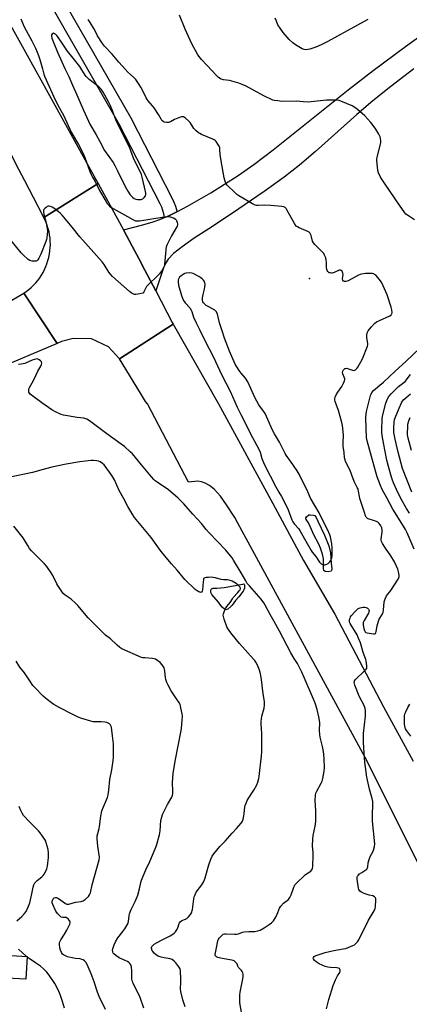
# Model space of a CAD drawing. Units: inches. Extents: x 1297764 to 1303764, y 533449 to 537449.
# Drawn here: x 1303186 to 1303411, y 534827 to 535395 of the extents above; entities that cross this region are included whole.
import ezdxf

# ---------------------------------------------------------------- set-up
doc = ezdxf.new("R2010")
doc.units = ezdxf.units.IN
doc.header["$MEASUREMENT"] = 0
for name, color, linetype in [('BLDG-Footprint', 5, 'Continuous'), ('CULTRL-Pad', 6, 'Continuous'), ('ELEV-Spot Elevation', 7, 'Continuous'), ('HYDRO-Water Body', 4, 'Continuous'), ('TRANS-Road', 130, 'Continuous'), ('TRANS-Street Sidewalk', 7, 'Continuous'), ('Undefined', 1, 'Continuous')]:
    doc.layers.add(name, color=color, linetype=linetype)

msp = doc.modelspace()

# ---------------------------------------------------------------- linework, layer by layer
at = {"layer": 'BLDG-Footprint', "elevation": 425.55}
msp.add_lwpolyline([(1303190, 534854.68), (1303189.29, 534841.44), (1303170.83, 534842.42), (1303171.53, 534855.66)], close=True, dxfattribs=at)
at = {"layer": 'CULTRL-Pad'}
for points in [[(1303365.43, 535077.07), (1303363.74, 535076.58), (1303361.97, 535076.82), (1303361.31, 535077.43), (1303361, 535078.53), (1303361.02, 535084.05), (1303360.44, 535086.87), (1303359.39, 535090.26), (1303358.32, 535092.66), (1303355.57, 535097.97), (1303353.44, 535102.8), (1303352.33, 535104.86), (1303351.11, 535106.8), (1303350.89, 535107.68), (1303351.28, 535108.35), (1303352.68, 535109.57), (1303353.43, 535109.48), (1303355.38, 535109.36), (1303356.08, 535109.14), (1303356.84, 535108.03), (1303357.71, 535105.83), (1303361.69, 535097.75), (1303364.08, 535091.7), (1303365.18, 535087.54), (1303365.41, 535081.57), (1303365.8, 535078.34), (1303365.68, 535077.45)], [(1303305.8, 535055.02), (1303304.91, 535054.64), (1303303.89, 535055.09), (1303302.54, 535056.17), (1303301.76, 535057.11), (1303300.44, 535059.17), (1303296.65, 535063.48), (1303296.02, 535064.76), (1303296.02, 535065.99), (1303296.33, 535066.74), (1303296.74, 535067.01), (1303297.39, 535067.15), (1303299.58, 535067.2), (1303303.78, 535067.65), (1303314.53, 535069.52), (1303315.15, 535069.62), (1303315.32, 535069.53), (1303315.48, 535069.01), (1303315.38, 535067.15), (1303315.15, 535066.26), (1303314.7, 535065.41), (1303312.17, 535062.25), (1303310.19, 535059.99), (1303308.26, 535057.36), (1303307.53, 535056.69)]]:
    msp.add_lwpolyline(points, close=True, dxfattribs=at)
at = {"layer": 'ELEV-Spot Elevation'}
msp.add_point((1303352.97, 535245.92, 435.29), dxfattribs=at)
at = {"layer": 'HYDRO-Water Body'}
msp.add_lwpolyline([(1303386.61, 535395.37), (1303374.69, 535388.8), (1303363.65, 535382.62), (1303359.8, 535380.68), (1303356.72, 535379.33), (1303353.25, 535378.22), (1303350.78, 535377.88), (1303349.94, 535378.05), (1303348.68, 535378.55), (1303344.99, 535380.77), (1303343.32, 535382.01), (1303341.31, 535383.83), (1303337.71, 535387.93), (1303336.02, 535390.33), (1303334.79, 535392.38), (1303333.84, 535394.35), (1303333.23, 535396.18)], dxfattribs=at)
at = {"layer": 'TRANS-Road'}
for points in [[(1303171.24, 535408.24), (1303198.83, 535358.77), (1303229.51, 535303.42), (1303230.96, 535300.74), (1303199.62, 535281.12), (1303193.61, 535292.65), (1303188.59, 535302.28), (1303183.5, 535312.06), (1303182.39, 535314.23), (1303171.72, 535335.19), (1303168.94, 535339.33), (1303166.39, 535343.61), (1303164.08, 535348.03), (1303162.02, 535352.57), (1303160.21, 535357.23), (1303149.2, 535390.03), (1303133.53, 535423.09)], [(1303413.29, 535366.96), (1303399.94, 535356.78), (1303389.54, 535348.44), (1303380.33, 535340.48), (1303356.53, 535319.18), (1303347.24, 535311.26), (1303338.32, 535304.39), (1303326.76, 535296.07), (1303312.28, 535286.11), (1303297.03, 535276.01), (1303286.44, 535269.12), (1303279.51, 535264.27), (1303274.5, 535260.26), (1303271.44, 535257.12), (1303270.1, 535254.99), (1303268.76, 535251.99), (1303264.18, 535238.75), (1303257.93, 535250.69), (1303254.42, 535257.42), (1303250.64, 535264.65), (1303245.52, 535274.04), (1303255.95, 535276.6), (1303262.24, 535278.36), (1303266.63, 535279.92), (1303269.32, 535281.08), (1303271.38, 535281.96), (1303276.44, 535284.4), (1303276.73, 535284.54), (1303282.59, 535287.62), (1303295.96, 535295.37), (1303311.72, 535305.34), (1303320.93, 535311.76), (1303332.07, 535320.2), (1303375.23, 535354.89), (1303389.74, 535365.93), (1303408.39, 535379.73), (1303428.96, 535394.63)], [(1303135.24, 535206.81), (1303187.97, 535237.44), (1303207.25, 535208.44), (1303170.71, 535193.05)], [(1303434.8, 534870.44), (1303385.05, 534969.51), (1303311.63, 535104.62), (1303309.79, 535107.95), (1303305.12, 535115.32), (1303301.58, 535120.28), (1303298.21, 535124.07), (1303295.26, 535126.42), (1303292.78, 535127.72), (1303290.59, 535128.61), (1303288.42, 535128.86), (1303283.08, 535128.45), (1303259.42, 535173.58), (1303258.23, 535174.94), (1303255.47, 535179.72), (1303243.37, 535199.5), (1303274.26, 535219.54), (1303300.38, 535173.54), (1303331.83, 535115.97), (1303349.61, 535083.21), (1303367.53, 535052.13), (1303395.75, 534998.62), (1303412.76, 534967.42)]]:
    msp.add_lwpolyline(points, dxfattribs=at)
msp.add_lwpolyline([(1303245.52, 535274.04), (1303250.64, 535264.65), (1303254.42, 535257.42), (1303257.93, 535250.69), (1303264.18, 535238.75), (1303273.7, 535220.53), (1303274.26, 535219.54), (1303243.37, 535199.5), (1303236.97, 535206.48), (1303227.11, 535211.02), (1303216.46, 535211.21), (1303209.82, 535209.56), (1303207.25, 535208.44), (1303187.97, 535237.44), (1303189.49, 535238.48), (1303190.95, 535239.6), (1303192.34, 535240.8), (1303193.67, 535242.08), (1303194.92, 535243.42), (1303196.1, 535244.84), (1303197.2, 535246.31), (1303198.22, 535247.84), (1303199.16, 535249.43), (1303200, 535251.06), (1303200.76, 535252.75), (1303201.42, 535254.46), (1303201.99, 535256.21), (1303202.46, 535257.99), (1303202.52, 535258.25), (1303202.87, 535260.06), (1303203.13, 535261.88), (1303203.3, 535263.71), (1303203.36, 535265.55), (1303203.31, 535267.39), (1303203.17, 535269.23), (1303202.93, 535271.05), (1303202.59, 535272.86), (1303202.15, 535274.65), (1303201.61, 535276.41), (1303200.98, 535278.14), (1303200.26, 535279.83), (1303199.62, 535281.12), (1303230.96, 535300.74)], close=True, dxfattribs=at)
at = {"layer": 'TRANS-Street Sidewalk'}
msp.add_lwpolyline([(1303203.49, 535419.48), (1303249.77, 535338.68), (1303273.52, 535292.4), (1303274.66, 535290.03), (1303275.59, 535287.57), (1303276.31, 535285.04), (1303276.44, 535284.4), (1303271.38, 535281.96), (1303269.32, 535281.08), (1303269.3, 535281.34), (1303268.92, 535283.28), (1303268.38, 535285.18), (1303267.67, 535287.03), (1303266.72, 535289.02), (1303243.09, 535335.05), (1303196.85, 535415.8)], dxfattribs=at)
at = {"layer": 'Undefined'}
msp.add_line((1303189.97, 534854.23, 426), (1303189.41, 534854.71, 426), dxfattribs=at)
for points, elevation in [([(1303186.38, 535395.79), (1303188.3, 535391.2), (1303189.35, 535389.08), (1303192.61, 535383.12), (1303194.7, 535378.92), (1303195.74, 535376.56), (1303196.48, 535374.69), (1303197.33, 535372.23), (1303198.9, 535366.83), (1303199.66, 535363.82), (1303200.02, 535362.75), (1303206.21, 535349), (1303208.44, 535344.56), (1303211.23, 535339.72), (1303215.37, 535330.31), (1303219.58, 535323.16), (1303222.04, 535318.48), (1303223.2, 535315.8), (1303226.17, 535307.65), (1303226.85, 535306.02), (1303227.77, 535304.34), (1303229.23, 535301.94), (1303231.83, 535296.78), (1303235.43, 535290.55), (1303236.22, 535289.29), (1303236.91, 535288.37), (1303237.48, 535287.73), (1303238.21, 535287.15), (1303251.05, 535279.91), (1303251.8, 535279.52), (1303252.55, 535279.24), (1303253.51, 535279.13), (1303254.85, 535279.25), (1303267.95, 535281.4), (1303270.77, 535281.71), (1303271.62, 535281.67), (1303272.47, 535281.49), (1303274.94, 535280.67), (1303275.62, 535280.23), (1303275.94, 535279.81), (1303276.19, 535279.32), (1303276.56, 535278.24), (1303276.74, 535277.42), (1303276.74, 535276.88), (1303276.52, 535276.1), (1303273.4, 535270.52), (1303270.78, 535265.52), (1303270.22, 535264.17), (1303269.96, 535262.42), (1303269.34, 535254.08), (1303269.18, 535253.21), (1303268.78, 535252.14), (1303267.93, 535250.63), (1303266.32, 535248.51), (1303258.9, 535241.26), (1303258.21, 535240.22), (1303257.43, 535238.12), (1303257.14, 535237.71), (1303256.71, 535237.43), (1303255.06, 535236.98), (1303252.72, 535236.65), (1303251.9, 535236.74), (1303250.68, 535237.26), (1303249.99, 535237.69), (1303249.07, 535238.43), (1303239.34, 535247.14), (1303237.97, 535248.56), (1303237.09, 535249.63), (1303234.34, 535254.06), (1303233.33, 535255.47), (1303220.38, 535269.89), (1303215.96, 535275.5), (1303210.18, 535282.45), (1303209.17, 535283.51), (1303207.8, 535284.66), (1303205.44, 535286.5), (1303204.44, 535287.07), (1303203.39, 535287.41), (1303202.59, 535287.56), (1303202.08, 535287.56), (1303201.58, 535287.43), (1303200.88, 535286.97), (1303200.24, 535286.38), (1303199.69, 535285.73), (1303199.45, 535285.25), (1303199.36, 535284.48), (1303199.54, 535283.11), (1303201.02, 535277.96), (1303201.54, 535274.86), (1303201.63, 535273.14), (1303201.31, 535269.3), (1303201.16, 535268.43), (1303200.82, 535267.31), (1303197.92, 535259.92), (1303196.78, 535257.59), (1303196.14, 535256.72), (1303195.57, 535256.19), (1303195.14, 535255.95), (1303194.61, 535255.83), (1303192.87, 535255.94), (1303191.47, 535256.32), (1303190.53, 535256.95), (1303187.74, 535259.5), (1303186.51, 535260.73), (1303178.93, 535269.92)], 436), ([(1303362.77, 534824.46), (1303364.13, 534829.76), (1303366.66, 534837.86), (1303367.17, 534839.24), (1303368.02, 534841.1), (1303369.23, 534843.45), (1303370.45, 534845.42), (1303370.77, 534846.34), (1303370.74, 534846.8), (1303370.57, 534847.25), (1303370.28, 534847.63), (1303369.82, 534847.94), (1303368.82, 534848.12), (1303365.06, 534848.19), (1303363.62, 534848.35), (1303361.98, 534848.91), (1303358.5, 534850.42), (1303356.75, 534851.47), (1303355.84, 534852.28), (1303355.27, 534853.15), (1303355.15, 534853.59), (1303355.23, 534854.01), (1303355.67, 534854.52), (1303356.85, 534855.11), (1303362.1, 534856.83), (1303366.97, 534858.01), (1303372.51, 534858.94), (1303373.94, 534859.29), (1303378.1, 534861), (1303378.9, 534861.4), (1303379.6, 534861.87), (1303380.7, 534863.04), (1303381.44, 534864.21), (1303387.02, 534875.51), (1303390.35, 534880.95), (1303390.93, 534882.31), (1303391.16, 534883.44), (1303391.38, 534887.19), (1303391.28, 534888), (1303391.07, 534888.48), (1303390.53, 534889.07), (1303389.62, 534889.66), (1303387.44, 534890.03), (1303384.64, 534890.89), (1303382.92, 534891.64), (1303382.08, 534892.3), (1303381.44, 534893.2), (1303381.19, 534893.99), (1303380.51, 534899.17), (1303380.47, 534900.01), (1303380.53, 534900.53), (1303380.72, 534901.01), (1303381.06, 534901.43), (1303381.94, 534902.21), (1303383.14, 534903.12), (1303385.6, 534904.64), (1303386, 534905), (1303386.29, 534905.43), (1303386.65, 534906.42), (1303386.85, 534908.65), (1303387.19, 534910.09), (1303388, 534912.34), (1303389.49, 534914.97), (1303389.93, 534916), (1303390.52, 534918.16), (1303390.62, 534919.57), (1303389.44, 534932.65), (1303389.34, 534936.42), (1303389.57, 534942.32), (1303389.5, 534944.04), (1303389.16, 534945.73), (1303387.71, 534951.12), (1303386.12, 534958.12), (1303385.02, 534966.83), (1303384.5, 534971.86), (1303384.21, 534978.32), (1303384.21, 534983.34), (1303385.29, 534993.34), (1303385.41, 534995.29), (1303385.37, 534996.38), (1303385.05, 534997.79), (1303384.49, 534999.44), (1303381.66, 535004.92), (1303379.21, 535011.28), (1303378.86, 535012.66), (1303378.89, 535013.17), (1303379.04, 535013.64), (1303379.64, 535014.55), (1303384.82, 535019.55), (1303385.61, 535020.4), (1303386, 535021.1), (1303386.07, 535021.55), (1303386.02, 535022.26), (1303385.66, 535025.19), (1303385.48, 535026.01), (1303384.06, 535029.98), (1303382.89, 535034.28), (1303382.42, 535035.68), (1303381.18, 535038.67), (1303380.42, 535040.26), (1303376.5, 535046.81), (1303376.16, 535047.61), (1303376.03, 535048.5), (1303376.12, 535049.04), (1303376.39, 535049.85), (1303376.75, 535050.64), (1303377.21, 535051.37), (1303379.24, 535053.54), (1303381.17, 535055.38), (1303382.15, 535055.92), (1303383.76, 535056.3), (1303384.84, 535056.3), (1303385.65, 535056.01), (1303386.39, 535055.56), (1303387.03, 535055.01), (1303387.28, 535054.63), (1303387.4, 535054.06), (1303387.32, 535053.56), (1303387, 535052.81), (1303384.48, 535048.6), (1303384.12, 535047.84), (1303383.97, 535047.32), (1303383.93, 535046.77), (1303384.01, 535045.92), (1303384.4, 535043.9), (1303384.69, 535042.79), (1303384.9, 535042.3), (1303385.17, 535041.94), (1303385.55, 535041.67), (1303386.34, 535041.39), (1303389.89, 535040.78), (1303390.64, 535040.84), (1303391, 535041.07), (1303391.23, 535041.45), (1303391.47, 535042.18), (1303392.02, 535045.44), (1303392.82, 535048.18), (1303393.3, 535049.24), (1303394.94, 535052.05), (1303395.46, 535053.38), (1303395.66, 535054.53), (1303396.17, 535059.21), (1303396.45, 535060.36), (1303396.84, 535061.47), (1303397.52, 535062.77), (1303399.87, 535065.86), (1303404.15, 535072.37), (1303404.56, 535073.14), (1303404.74, 535073.68), (1303404.77, 535074.75), (1303404.45, 535076.69), (1303404.08, 535078.07), (1303402.08, 535082.38), (1303400.04, 535085.77), (1303396.88, 535090.29), (1303395.1, 535093.05), (1303394.56, 535094.08), (1303394.36, 535094.86), (1303394.35, 535095.69), (1303394.94, 535099.45), (1303394.99, 535100.6), (1303394.68, 535101.92), (1303394.1, 535103.21), (1303393.27, 535104.41), (1303392.44, 535105.21), (1303391.69, 535105.63), (1303390.58, 535106.05), (1303386.95, 535107.12), (1303386.5, 535107.4), (1303386.12, 535107.77), (1303385.78, 535108.2), (1303385.39, 535108.9), (1303384.69, 535110.81), (1303382.06, 535118.89), (1303381.79, 535120), (1303381.3, 535123.24), (1303381.01, 535124.32), (1303380.53, 535125.37), (1303378.89, 535128.44), (1303378.15, 535130.21), (1303376.37, 535135), (1303373.76, 535140.36), (1303373.5, 535141.19), (1303373.26, 535142.35), (1303372.92, 535145.49), (1303372.4, 535149.07), (1303372.35, 535151.11), (1303372.61, 535155.45), (1303372.03, 535161.01), (1303371.64, 535162.72), (1303369.68, 535169.72), (1303367.85, 535174.85), (1303367.69, 535175.71), (1303367.66, 535176.58), (1303367.81, 535177.42), (1303368.42, 535178.75), (1303369.34, 535180.27), (1303371.66, 535183.48), (1303372.7, 535185.49), (1303373.25, 535186.78), (1303373.39, 535187.55), (1303373.34, 535188.04), (1303372.31, 535190.88), (1303372.12, 535191.7), (1303372.21, 535192.5), (1303372.57, 535193.24), (1303372.93, 535193.64), (1303373.34, 535193.89), (1303373.82, 535194.04), (1303374.52, 535194.06), (1303375.48, 535193.83), (1303377.75, 535192.95), (1303378.77, 535192.82), (1303379.22, 535192.94), (1303379.63, 535193.17), (1303380.35, 535193.87), (1303380.92, 535194.79), (1303383.5, 535199.51), (1303386.56, 535206.82), (1303386.75, 535207.65), (1303386.75, 535208.18), (1303386.15, 535211.76), (1303386.06, 535213.21), (1303386.33, 535214.53), (1303386.85, 535215.77), (1303387.55, 535216.7), (1303388.76, 535218), (1303390.6, 535219.9), (1303391.64, 535220.81), (1303393.42, 535221.76), (1303399.3, 535224.37), (1303400.2, 535224.97), (1303400.42, 535225.25), (1303400.57, 535225.61), (1303400.64, 535226.31), (1303400.49, 535227.76), (1303400.16, 535229.36), (1303397.78, 535236.42), (1303394.81, 535243.36), (1303394.03, 535244.56), (1303392.36, 535246.55), (1303391.2, 535247.81), (1303390.54, 535248.3), (1303390.05, 535248.51), (1303389.24, 535248.7), (1303387.54, 535248.88), (1303385.27, 535248.73), (1303383, 535248.38), (1303382.18, 535248.13), (1303381.37, 535247.77), (1303375.3, 535244.63), (1303373.95, 535244.16), (1303373.19, 535244.08), (1303372.59, 535244.33), (1303372.23, 535244.88), (1303372.11, 535245.65), (1303372.33, 535248.25), (1303372.27, 535249.08), (1303371.86, 535250.05), (1303371.36, 535250.59), (1303370.8, 535250.78), (1303370.1, 535250.67), (1303367.2, 535249.39), (1303366.12, 535249.05), (1303365.6, 535249.01), (1303364.83, 535249.1), (1303364.36, 535249.26), (1303363.96, 535249.54), (1303363.64, 535249.92), (1303363.26, 535250.61), (1303362.81, 535251.88), (1303362.72, 535252.73), (1303362.76, 535255.31), (1303362.69, 535256.44), (1303362.33, 535257.76), (1303361.72, 535259.31), (1303361.17, 535260.25), (1303360.47, 535261.12), (1303358.23, 535263.46), (1303356.13, 535265.47), (1303355.29, 535266.52), (1303354.79, 535267.46), (1303353.86, 535270.73), (1303353.57, 535271.53), (1303353.19, 535272.24), (1303352.83, 535272.62), (1303352.12, 535273.05), (1303346.96, 535275.11), (1303345.98, 535275.64), (1303345.35, 535276.17), (1303344.38, 535277.63), (1303339.93, 535285.63), (1303339.46, 535286.33), (1303338.89, 535286.88), (1303338.2, 535287.23), (1303337.08, 535287.47), (1303330.67, 535288.06), (1303327, 535288.27), (1303323.35, 535288.09), (1303322.47, 535288.11), (1303321.61, 535288.24), (1303320.82, 535288.55), (1303320.05, 535288.97), (1303312.25, 535293.62), (1303311.06, 535294.46), (1303309.95, 535295.45), (1303305.44, 535299.81), (1303304.88, 535300.48), (1303304.49, 535301.22), (1303303.79, 535303.96), (1303302.54, 535310.62), (1303301.48, 535317.27), (1303301.24, 535320.63), (1303301.12, 535321.44), (1303300.84, 535322.23), (1303300.13, 535323.48), (1303299.15, 535324.92), (1303298.58, 535325.54), (1303297.96, 535325.97), (1303297.24, 535326.33), (1303290.66, 535329.04), (1303289.6, 535329.55), (1303288.89, 535330.02), (1303287.39, 535331.29), (1303286.2, 535332.49), (1303285.55, 535333.44), (1303284.07, 535335.92), (1303283.36, 535336.81), (1303281.38, 535338.45), (1303280.2, 535339.12), (1303279.69, 535339.2), (1303279.16, 535339.14), (1303276.97, 535338.42), (1303275.08, 535337.64), (1303272.65, 535336.25), (1303271.59, 535335.9), (1303270.5, 535335.9), (1303269.14, 535336.19), (1303268.41, 535336.56), (1303267.8, 535337.13), (1303267.3, 535337.81), (1303265.87, 535340.51), (1303263.3, 535344.47), (1303262.38, 535345.61), (1303259.83, 535348.38), (1303259.2, 535349.23), (1303258.69, 535350.13), (1303257.39, 535353), (1303255.63, 535356.39), (1303254.72, 535357.86), (1303252.77, 535360.69), (1303251.44, 535362.16), (1303248.12, 535365.06), (1303246.49, 535366.74), (1303242.93, 535370.7), (1303239.02, 535375.47), (1303234.68, 535379.94), (1303233.45, 535381.5), (1303230.59, 535385.99), (1303229.94, 535387.22), (1303228.55, 535390.22), (1303226.44, 535393.6), (1303225.12, 535395.31)], 436), ([(1303413.52, 535279.82), (1303409.58, 535282.39), (1303408.67, 535283.12), (1303408.1, 535283.76), (1303404.9, 535288.26), (1303396.72, 535300.3), (1303394.78, 535303.31), (1303393.88, 535304.85), (1303392.91, 535306.94), (1303392.46, 535308.29), (1303392.16, 535310.27), (1303391.79, 535313.98), (1303391.83, 535314.83), (1303392.05, 535315.95), (1303394.2, 535324.19), (1303394.26, 535324.76), (1303394.22, 535325.57), (1303394.03, 535326.63), (1303393.74, 535327.67), (1303392.97, 535329.27), (1303391.34, 535332.1), (1303389.84, 535334.19), (1303388.42, 535335.99), (1303384.88, 535339.78), (1303380.62, 535343.54), (1303379.23, 535344.66), (1303377.67, 535345.49), (1303371.13, 535348.23), (1303370.02, 535348.55), (1303368.34, 535348.77), (1303365.01, 535348.92), (1303362.75, 535348.85), (1303353.99, 535347.83), (1303352.22, 535347.74), (1303349.57, 535347.84), (1303345.26, 535348.29), (1303337.06, 535348.15), (1303334.7, 535348.38), (1303332.65, 535348.67), (1303331.8, 535348.9), (1303331, 535349.23), (1303327.07, 535351.15), (1303318.2, 535356.04), (1303316.35, 535356.97), (1303314.18, 535357.92), (1303312.22, 535358.6), (1303308.23, 535359.82), (1303306.79, 535360.1), (1303303.31, 535360.61), (1303301.94, 535360.99), (1303300.51, 535361.85), (1303299.25, 535363.04), (1303293.92, 535368.88), (1303290.63, 535372.36), (1303289.12, 535374.19), (1303288.34, 535375.42), (1303285.13, 535381.3), (1303281.15, 535389.84), (1303277.91, 535397.95)], 438), ([(1303413.46, 535089.73), (1303409.43, 535099.05), (1303408.42, 535101.08), (1303407.3, 535103.04), (1303401.08, 535112.85), (1303397.73, 535119.25), (1303395, 535124.2), (1303394.02, 535126.34), (1303392.08, 535131.46), (1303391.22, 535134.16), (1303386.22, 535152.24), (1303385.98, 535154.06), (1303385.77, 535159.28), (1303385.59, 535165.74), (1303385.7, 535167.78), (1303386.05, 535169.82), (1303388.2, 535178.38), (1303388.5, 535179.16), (1303389.01, 535180.12), (1303389.93, 535181.23), (1303391.01, 535182.21), (1303393.65, 535184.29), (1303395.74, 535186.11), (1303402.23, 535192.28), (1303408.78, 535198.12), (1303416.41, 535205.59)], 438), ([(1303313.85, 534821.34), (1303312.8, 534827.81), (1303312.71, 534829.85), (1303312.78, 534832.47), (1303312.93, 534833.92), (1303314.52, 534841.79), (1303314.69, 534842.97), (1303314.61, 534844.36), (1303314.44, 534845.16), (1303314.18, 534845.92), (1303313.74, 534846.56), (1303312.58, 534847.7), (1303312.07, 534848.33), (1303311.66, 534849.03), (1303311.14, 534850.29), (1303310.7, 534850.98), (1303310.13, 534851.58), (1303309.47, 534852.08), (1303308.97, 534852.33), (1303308.13, 534852.56), (1303302.53, 534853.48), (1303300.02, 534854.08), (1303299.28, 534854.4), (1303298.91, 534854.69), (1303298.59, 534855.22), (1303298.5, 534855.67), (1303298.64, 534856.78), (1303299.37, 534859.64), (1303300.15, 534863.55), (1303300.44, 534864.5), (1303300.78, 534865.17), (1303301.51, 534866.02), (1303302.54, 534866.99), (1303303.21, 534867.45), (1303303.96, 534867.68), (1303304.79, 534867.74), (1303309.67, 534867.49), (1303310.78, 534867.52), (1303312.06, 534867.76), (1303314.23, 534868.61), (1303315.34, 534868.9), (1303317.95, 534869.08), (1303321.45, 534869.1), (1303323.12, 534869.32), (1303324.46, 534869.83), (1303326.79, 534871.08), (1303329.77, 534872.98), (1303331.13, 534873.99), (1303332.18, 534875.17), (1303333.79, 534877.63), (1303334.41, 534878.96), (1303335.73, 534882.42), (1303336.43, 534883.63), (1303337.98, 534885.4), (1303340.82, 534887.52), (1303341.67, 534888.57), (1303342.39, 534890.11), (1303343.93, 534894.64), (1303344.28, 534895.44), (1303344.59, 534895.93), (1303345.78, 534897.22), (1303349.84, 534901.11), (1303350.77, 534901.83), (1303353.66, 534903.75), (1303354.2, 534904.33), (1303354.68, 534905.22), (1303354.91, 534906.65), (1303355.11, 534912.93), (1303355.07, 534914.4), (1303354.74, 534918.43), (1303354.95, 534922.48), (1303355.15, 534924.49), (1303356.27, 534929.89), (1303356.62, 534932.47), (1303356.64, 534938.69), (1303356.34, 534944.57), (1303356.45, 534947.7), (1303356.69, 534948.79), (1303357.23, 534950.08), (1303359.77, 534954.56), (1303360.34, 534955.85), (1303360.66, 534957.26), (1303361.38, 534961.56), (1303361.57, 534963.88), (1303361.5, 534968.57), (1303361.24, 534971.36), (1303360.67, 534975.09), (1303359.23, 534981.09), (1303358.93, 534982.79), (1303358.8, 534985.02), (1303358.86, 534989.42), (1303358.77, 534990.83), (1303358.38, 534992.96), (1303357.33, 534997.21), (1303356.19, 535000.9), (1303355.33, 535003.13), (1303349.82, 535015.57), (1303348.53, 535018.74), (1303347.01, 535021.84), (1303346.05, 535023.64), (1303344.15, 535026.53), (1303342.24, 535029.83), (1303335.66, 535042.31), (1303332.55, 535048.03), (1303330.29, 535051.99), (1303327.46, 535057.44), (1303326.7, 535058.7), (1303325.1, 535060.83), (1303318.27, 535068.43), (1303317.08, 535069.91), (1303316.17, 535071.34), (1303313.56, 535076), (1303309.19, 535083.33), (1303308.3, 535084.72), (1303307.42, 535085.86), (1303304.62, 535089.16), (1303294.98, 535099.05), (1303293.31, 535101.02), (1303290.57, 535104.49), (1303285.64, 535109.9), (1303280.5, 535115.81), (1303277.12, 535119.16), (1303271.65, 535123.86), (1303265.12, 535128.34), (1303263.96, 535129.21), (1303263.19, 535129.9), (1303261.69, 535131.53), (1303255.97, 535138.27), (1303250.73, 535144.66), (1303249.49, 535145.89), (1303246.16, 535148.87), (1303244.32, 535150.38), (1303236.03, 535156.22), (1303230.6, 535160.33), (1303225.93, 535163.73), (1303224.48, 535164.66), (1303223.77, 535164.96), (1303222.78, 535165.24), (1303218.81, 535165.63), (1303210.95, 535166.98), (1303209.56, 535167.47), (1303206.3, 535168.92), (1303204.25, 535170.02), (1303198.46, 535174.06), (1303192.57, 535178.49), (1303191.68, 535179.24), (1303191.31, 535179.65), (1303190.98, 535180.33), (1303190.86, 535181.08), (1303190.89, 535181.84), (1303191.12, 535182.6), (1303193.92, 535187.33), (1303196.13, 535192.34), (1303197.86, 535195.3), (1303198.33, 535196.35), (1303198.42, 535197.09), (1303198.22, 535197.77), (1303197.73, 535198.38), (1303196.91, 535199.06), (1303196.22, 535199.39), (1303195.72, 535199.45), (1303194.13, 535199.22), (1303192.79, 535198.77), (1303188.54, 535196.87), (1303187.73, 535196.61), (1303186.6, 535196.39), (1303184.88, 535196.25)], 434), ([(1303410.63, 535110.5), (1303408.96, 535113.13), (1303405.78, 535118.89), (1303403.2, 535124.19), (1303401.53, 535127.96), (1303400.87, 535129.58), (1303400.34, 535131.23), (1303398.59, 535137.37), (1303397.67, 535141.03), (1303395.79, 535151.01), (1303394.9, 535155.29), (1303394.72, 535157.09), (1303394.72, 535158.55), (1303394.94, 535164.69), (1303395.14, 535166.42), (1303397.11, 535174.05), (1303398.06, 535176.43), (1303398.86, 535177.88), (1303400.09, 535179.33), (1303404.44, 535183.5), (1303408.16, 535186.43), (1303411.39, 535190.42)], 440), ([(1303281.15, 534825.56), (1303279.77, 534829.52), (1303278.67, 534834.43), (1303278.57, 534835.86), (1303278.7, 534839.86), (1303278.68, 534841.62), (1303278.48, 534846.05), (1303278.23, 534847.47), (1303277.58, 534848.65), (1303275.85, 534850.9), (1303274.83, 534851.93), (1303273.68, 534852.77), (1303272.61, 534853.16), (1303269.1, 534853.75), (1303267.36, 534854.18), (1303265.68, 534854.75), (1303264.72, 534855.33), (1303263.23, 534856.61), (1303262.5, 534857.44), (1303262.22, 534857.95), (1303261.92, 534858.76), (1303261.81, 534859.31), (1303261.81, 534859.85), (1303261.97, 534860.34), (1303262.26, 534860.78), (1303262.64, 534861.17), (1303263.32, 534861.67), (1303267.08, 534863.81), (1303272.58, 534866.59), (1303274.01, 534867.44), (1303274.91, 534868.08), (1303275.69, 534868.92), (1303276.65, 534870.4), (1303276.98, 534871.19), (1303277.76, 534873.61), (1303277.99, 534874.11), (1303278.39, 534874.67), (1303279.19, 534875.29), (1303281.36, 534876.21), (1303282.13, 534876.61), (1303283.2, 534877.54), (1303284.33, 534878.84), (1303284.89, 534879.84), (1303285.48, 534881.81), (1303286.26, 534887.87), (1303286.47, 534889), (1303286.71, 534889.78), (1303287.13, 534890.75), (1303287.64, 534891.67), (1303290.86, 534895.88), (1303291.91, 534897.81), (1303292.66, 534900.03), (1303294.78, 534907.54), (1303296.05, 534910.83), (1303296.79, 534912.42), (1303297.82, 534913.88), (1303301.2, 534918.09), (1303304.23, 534921.25), (1303308.39, 534925.84), (1303310.91, 534928.5), (1303313.52, 534931.55), (1303314.27, 534932.74), (1303314.64, 534933.81), (1303315.13, 534935.75), (1303315.32, 534936.89), (1303315.73, 534940.91), (1303315.93, 534941.73), (1303316.4, 534943.07), (1303317.04, 534944.66), (1303317.58, 534945.68), (1303320.86, 534950.62), (1303322.56, 534953.59), (1303323.15, 534955.18), (1303323.71, 534957.38), (1303323.91, 534958.52), (1303325.24, 534970.41), (1303325.41, 534972.75), (1303325.49, 534976.03), (1303325.42, 534983.49), (1303325.35, 534985.87), (1303325.12, 534989.13), (1303325.14, 534990.28), (1303325.56, 534993.33), (1303326.86, 534997.94), (1303327.04, 534999.88), (1303327, 535001.83), (1303326.3, 535006.21), (1303325.25, 535014.38), (1303324.6, 535017.81), (1303324.09, 535019.76), (1303322.96, 535022.72), (1303322.06, 535024.45), (1303321.43, 535025.37), (1303320.67, 535026.27), (1303312.65, 535035.21), (1303308.29, 535040.52), (1303307.02, 535042.17), (1303305.87, 535043.89), (1303305.34, 535044.94), (1303303.75, 535049.38), (1303303.32, 535050.78), (1303303.22, 535051.61), (1303303.35, 535052.42), (1303303.91, 535054.03), (1303304.62, 535055.61), (1303305.24, 535056.54), (1303307.17, 535058.95), (1303308.47, 535061.08), (1303308.99, 535061.8), (1303311.69, 535064.64), (1303312.46, 535065.56), (1303312.86, 535066.27), (1303313.06, 535067), (1303313.05, 535067.48), (1303312.85, 535068.04), (1303312.08, 535068.81), (1303310.61, 535069.78), (1303308.42, 535071.13), (1303307.14, 535071.69), (1303305.71, 535071.99), (1303303.37, 535072.01), (1303301.93, 535072.17), (1303298.72, 535073.12), (1303297.37, 535073.42), (1303296.22, 535073.48), (1303294.72, 535073.42), (1303293.26, 535073.3), (1303292.48, 535073.13), (1303292.08, 535072.89), (1303291.83, 535072.51), (1303291.7, 535072.02), (1303291.55, 535070.91), (1303291.25, 535066.21), (1303291.04, 535065.44), (1303290.63, 535064.92), (1303290.13, 535064.74), (1303289.65, 535064.81), (1303289.15, 535065), (1303288.15, 535065.56), (1303286.99, 535066.48), (1303281.03, 535072.12), (1303276.6, 535077.48), (1303273.3, 535081.22), (1303267.31, 535088.43), (1303261.55, 535096.33), (1303252.04, 535108.06), (1303251.06, 535109.53), (1303248.15, 535114.3), (1303245.69, 535119.14), (1303243.1, 535123.52), (1303240.31, 535129.63), (1303238.88, 535132.22), (1303237.55, 535134.16), (1303234.39, 535138.39), (1303233.55, 535139.14), (1303232.12, 535140), (1303231.1, 535140.44), (1303230.28, 535140.64), (1303228.31, 535140.89), (1303226.87, 535140.9), (1303220.45, 535140.11), (1303212.41, 535138.82), (1303204.2, 535137.06), (1303199.29, 535135.62), (1303193.15, 535133.99), (1303180.21, 535131.25)], 432), ([(1303257.35, 534824.75), (1303255.13, 534830.93), (1303253.11, 534835.33), (1303251.26, 534838.94), (1303250.93, 534839.74), (1303250.69, 534840.57), (1303250.47, 534841.7), (1303250.4, 534842.57), (1303250.47, 534846.44), (1303250.16, 534848.38), (1303249.77, 534849.7), (1303249.18, 534850.59), (1303248.6, 534851.16), (1303247.94, 534851.65), (1303246.97, 534852.16), (1303243.11, 534853.86), (1303241.1, 534855.15), (1303239.99, 534856.1), (1303239.67, 534856.54), (1303239.38, 534857.24), (1303239.23, 534858.25), (1303239.36, 534859.06), (1303240.14, 534861.23), (1303240.95, 534863.08), (1303242.33, 534865.32), (1303245.28, 534869.1), (1303246.28, 534870.51), (1303247.55, 534872.42), (1303248.07, 534873.42), (1303248.42, 534874.78), (1303248.82, 534878.08), (1303249.09, 534879.19), (1303249.98, 534881.63), (1303252.45, 534886.72), (1303253.82, 534889.99), (1303254.93, 534893.73), (1303255.65, 534897.27), (1303256.04, 534898.64), (1303258.48, 534904.52), (1303260.87, 534909.39), (1303263.92, 534916.69), (1303264.62, 534918.61), (1303266.39, 534924.74), (1303266.72, 534927.1), (1303267.19, 534933.01), (1303267.51, 534934.4), (1303268.2, 534936.55), (1303268.87, 534938.15), (1303271.03, 534942.39), (1303273.43, 534946.55), (1303273.88, 534947.65), (1303274.09, 534948.5), (1303274.14, 534949.94), (1303273.92, 534955.07), (1303274.23, 534960.23), (1303275.46, 534967.4), (1303278.93, 534984.94), (1303279.12, 534986.4), (1303279.49, 534990.82), (1303279.59, 534993.17), (1303279.41, 534994.63), (1303278.78, 534998.11), (1303278.53, 534999.26), (1303278.23, 535000.08), (1303277.53, 535001.36), (1303276.27, 535003.35), (1303273.1, 535007.85), (1303271.31, 535011.2), (1303270.6, 535012.8), (1303270.03, 535014.46), (1303269.75, 535015.59), (1303269.5, 535019.31), (1303269.3, 535020.37), (1303269.03, 535021.14), (1303267.95, 535022.88), (1303266.84, 535024.26), (1303265.51, 535025.31), (1303264.06, 535026.17), (1303263.22, 535026.46), (1303262.36, 535026.65), (1303257.88, 535026.89), (1303256.75, 535027.03), (1303255.93, 535027.23), (1303244.68, 535032.15), (1303243.53, 535032.95), (1303241.99, 535034.19), (1303238.02, 535037.93), (1303235.21, 535040.09), (1303233.58, 535041.53), (1303229.27, 535046.09), (1303225.12, 535050.12), (1303219.3, 535057.1), (1303217.95, 535058.56), (1303215.44, 535060.89), (1303211.9, 535063.23), (1303210.84, 535064.17), (1303209.61, 535065.78), (1303207.61, 535068.64), (1303207.07, 535069.67), (1303204.87, 535074.45), (1303203.89, 535075.95), (1303201.26, 535079.59), (1303199.91, 535081.15), (1303192.56, 535088.8), (1303191.39, 535090.11), (1303190.27, 535091.71), (1303187.58, 535096.16), (1303182.37, 535102.96)], 430), ([(1303235.12, 534824.07), (1303231.54, 534831.51), (1303230.58, 534833.99), (1303228.58, 534839.89), (1303226.85, 534844.6), (1303225.26, 534848.64), (1303224.08, 534851.05), (1303223.74, 534851.52), (1303223.11, 534852.1), (1303222.39, 534852.58), (1303221.62, 534852.92), (1303220.57, 534853.15), (1303217.93, 534853.45), (1303215, 534853.97), (1303213.35, 534854.47), (1303211.75, 534855.1), (1303211.02, 534855.51), (1303210.45, 534856.01), (1303209.84, 534856.92), (1303209.25, 534858.17), (1303208.9, 534859.53), (1303208.63, 534861.49), (1303208.62, 534862.31), (1303208.79, 534863.14), (1303209.32, 534864.14), (1303211.57, 534867.44), (1303212.87, 534869.73), (1303214.53, 534873.16), (1303214.78, 534873.95), (1303214.82, 534874.47), (1303214.68, 534874.95), (1303214.26, 534875.65), (1303213.73, 534876.29), (1303213.12, 534876.8), (1303212.43, 534877.02), (1303210.65, 534877.07), (1303209.67, 534877.34), (1303208.81, 534877.98), (1303207.46, 534879.42), (1303206.5, 534880.84), (1303204.71, 534884.54), (1303204.44, 534885.63), (1303204.42, 534886.43), (1303204.51, 534886.94), (1303204.97, 534887.84), (1303205.55, 534888.38), (1303206.26, 534888.68), (1303206.85, 534888.64), (1303207.36, 534888.44), (1303208.12, 534888), (1303212.15, 534885.13), (1303212.89, 534884.84), (1303213.95, 534884.89), (1303217.95, 534885.97), (1303221.15, 534886.35), (1303222.26, 534886.72), (1303223.42, 534887.54), (1303225.35, 534889.28), (1303226.01, 534890.12), (1303226.55, 534891.28), (1303227.59, 534896), (1303228.83, 534900.8), (1303231.59, 534910.33), (1303231.68, 534911.96), (1303230.75, 534918.21), (1303230.4, 534922.5), (1303230.44, 534924.2), (1303230.7, 534925.59), (1303231.57, 534928.44), (1303231.82, 534929.57), (1303232.58, 534935.56), (1303233.11, 534938.65), (1303234, 534941.06), (1303236.32, 534946.43), (1303236.74, 534947.81), (1303237.18, 534950.67), (1303237.76, 534956.67), (1303238.81, 534962.26), (1303239.6, 534967.73), (1303239.76, 534969.43), (1303239.91, 534972.8), (1303239.75, 534977.4), (1303239.33, 534981.88), (1303238.88, 534985.29), (1303238.58, 534986.97), (1303238.29, 534987.75), (1303237.82, 534988.45), (1303237.43, 534988.85), (1303236.7, 534989.32), (1303235.89, 534989.65), (1303234.76, 534989.86), (1303232.73, 534990.05), (1303229.24, 534990.02), (1303228.09, 534990.1), (1303226.68, 534990.45), (1303221.61, 534991.96), (1303219.4, 534992.74), (1303215.9, 534994.45), (1303208.9, 534998.05), (1303205.44, 534999.95), (1303204.01, 535000.91), (1303201.44, 535002.85), (1303200.54, 535003.61), (1303199.27, 535004.86), (1303194.47, 535009.77), (1303193.29, 535011.09), (1303191.51, 535013.64), (1303188.46, 535018.36), (1303185.82, 535021.67), (1303183.66, 535024.98)], 428), ([(1303411.56, 534981.69), (1303409.11, 534984.88), (1303408.39, 534986.07), (1303408.01, 534987.26), (1303407.82, 534988.87), (1303407.77, 534990.57), (1303407.86, 534993.22), (1303408.1, 534994.57), (1303408.53, 534995.81), (1303409.75, 534998.27), (1303410.85, 535000.17)], 438), ([(1303184.06, 534875.15), (1303186.93, 534877.72), (1303188.53, 534879.37), (1303189.33, 534880.54), (1303190.81, 534883.66), (1303191.48, 534885.59), (1303192.66, 534890.82), (1303193.38, 534894.63), (1303193.84, 534896.02), (1303194.42, 534897.04), (1303194.96, 534897.72), (1303195.84, 534898.52), (1303198.41, 534900.59), (1303199.26, 534901.41), (1303199.77, 534902.12), (1303200.52, 534903.4), (1303201.39, 534905.27), (1303201.68, 534906.7), (1303202.25, 534911.69), (1303202.31, 534914.32), (1303202.1, 534916.34), (1303201.03, 534920.29), (1303200.69, 534921.09), (1303200.1, 534922.09), (1303197.48, 534925.97), (1303196.61, 534927.14), (1303195.41, 534928.37), (1303191.23, 534932.22), (1303187.95, 534936.06), (1303187.05, 534937.23), (1303186.26, 534938.78), (1303185.31, 534941.23)], 426), ([(1303189.41, 534854.71), (1303184.94, 534858.77)], 426), ([(1303211.49, 534824.85), (1303210.39, 534828.67), (1303209.28, 534832.02), (1303208.65, 534833.65), (1303207.7, 534835.74), (1303205.88, 534838.94), (1303202.6, 534843.87), (1303201.31, 534845.6), (1303199.44, 534847.49), (1303197.67, 534849.06), (1303194.82, 534851), (1303191.05, 534853.4), (1303189.97, 534854.23)], 426)]:
    msp.add_lwpolyline(points, dxfattribs=dict(at, elevation=elevation))
at = {"layer": 'Undefined', "elevation": 434}
for points in [[(1303205.2, 535387.45), (1303204.81, 535387.38), (1303204.48, 535387.09), (1303204.11, 535386.45), (1303204.02, 535385.95), (1303204.21, 535384.61), (1303204.92, 535382.65), (1303207.41, 535376.46), (1303210, 535370.89), (1303211.67, 535367.03), (1303213.98, 535362.51), (1303216.15, 535357.44), (1303218.69, 535351.96), (1303222.45, 535343.07), (1303225.32, 535336.63), (1303226.18, 535334.89), (1303229.81, 535328.8), (1303231.94, 535325.05), (1303234.61, 535319.76), (1303239.55, 535312.79), (1303240.61, 535311.11), (1303242.19, 535308.14), (1303246.58, 535299), (1303248.05, 535296.4), (1303249.44, 535294.24), (1303250.15, 535293.37), (1303250.8, 535292.78), (1303251.76, 535292.11), (1303252.69, 535291.68), (1303253.75, 535291.47), (1303254.92, 535291.44), (1303255.73, 535291.58), (1303256.72, 535291.97), (1303257.56, 535292.67), (1303258.22, 535293.55), (1303258.52, 535294.3), (1303258.57, 535295.11), (1303258.37, 535296.21), (1303257.14, 535301.04), (1303256.4, 535304.42), (1303255.94, 535305.97), (1303251.45, 535315.43), (1303248.99, 535321.62), (1303247.25, 535324.96), (1303241.26, 535337.4), (1303239.09, 535343.33), (1303238.17, 535345.54), (1303237.02, 535347.93), (1303233.79, 535353.51), (1303232.67, 535355.21), (1303231.44, 535356.44), (1303225.81, 535360.75), (1303224.96, 535361.47), (1303224.06, 535362.4), (1303223.39, 535363.34), (1303221.55, 535366.39), (1303220.29, 535368.21), (1303216.51, 535373.12), (1303213.26, 535377.17), (1303209.83, 535382.35), (1303207.68, 535385.4), (1303207.13, 535386.08), (1303206.52, 535386.69), (1303205.85, 535387.17)], [(1303283.83, 535249.15), (1303281.81, 535248.97), (1303281.01, 535248.7), (1303280.01, 535248.15), (1303278.81, 535247.37), (1303277.96, 535246.64), (1303277.51, 535245.97), (1303277.21, 535245.22), (1303277.1, 535244.68), (1303277.08, 535243.84), (1303277.29, 535242.13), (1303279.01, 535236.14), (1303279.6, 535234.48), (1303280.31, 535233.26), (1303281.29, 535231.86), (1303283.89, 535229.05), (1303284.76, 535227.68), (1303285.07, 535226.9), (1303286.08, 535223.62), (1303287.62, 535220.27), (1303289.75, 535216.01), (1303292.69, 535209.73), (1303297.47, 535200.55), (1303302.25, 535190.57), (1303307.18, 535180.91), (1303311.28, 535171.62), (1303313.34, 535167.46), (1303315.36, 535163.7), (1303318.32, 535157.37), (1303320.03, 535154.07), (1303323.7, 535147.43), (1303324.48, 535145.58), (1303325.48, 535142.03), (1303326.86, 535138.75), (1303333.64, 535125.73), (1303335.33, 535122.61), (1303336.83, 535120.13), (1303337.91, 535118.06), (1303340.68, 535112.38), (1303342.85, 535106.71), (1303343.45, 535105.42), (1303344.38, 535104.06), (1303346.61, 535101.68), (1303347.47, 535100.55), (1303350.09, 535095.64), (1303353.99, 535088.89), (1303354.59, 535088.01), (1303356.69, 535085.38), (1303358.79, 535082.12), (1303359.15, 535081.71), (1303359.81, 535081.17), (1303360.54, 535080.75), (1303361.04, 535080.58), (1303361.84, 535080.59), (1303362.93, 535080.97), (1303363.7, 535081.4), (1303364.15, 535081.74), (1303364.7, 535082.33), (1303365.16, 535082.99), (1303365.79, 535084.47), (1303366.09, 535086.11), (1303366.05, 535090.54), (1303365.89, 535092.78), (1303365.16, 535096.75), (1303364.76, 535098.02), (1303364.2, 535099.32), (1303358.66, 535110.63), (1303353.61, 535119.12), (1303351.93, 535122.78), (1303347.03, 535132.91), (1303345.78, 535134.97), (1303341.99, 535140.44), (1303339.49, 535143.92), (1303338.9, 535144.88), (1303335.61, 535151.44), (1303332.78, 535156.26), (1303331.41, 535158.74), (1303329.02, 535164.54), (1303327.36, 535167.97), (1303326.48, 535169.4), (1303323.82, 535173.07), (1303321.5, 535177.13), (1303319.21, 535182.45), (1303317.38, 535186.19), (1303315.98, 535188.3), (1303313.56, 535191.24), (1303312.34, 535192.9), (1303311, 535194.83), (1303310.14, 535196.37), (1303306.76, 535203.97), (1303303.85, 535211.38), (1303302.6, 535215.77), (1303300.97, 535220.35), (1303299.78, 535225.33), (1303299.29, 535226.68), (1303298.96, 535227.1), (1303298.32, 535227.6), (1303294.85, 535229.46), (1303293.41, 535230.42), (1303292.09, 535231.5), (1303291.72, 535231.91), (1303291.45, 535232.38), (1303291.15, 535233.42), (1303291.22, 535234.79), (1303291.57, 535236.73), (1303292.37, 535239.68), (1303292.75, 535242.36), (1303292.49, 535243.36), (1303292.09, 535244.34), (1303291.75, 535244.9), (1303290.99, 535245.73), (1303290.33, 535246.27), (1303289.1, 535247.03), (1303285.79, 535248.84), (1303284.98, 535249.08)]]:
    msp.add_lwpolyline(points, close=True, dxfattribs=at)
at = {"layer": 'Undefined'}
for points in [[(1303412.07, 535122.54, 442), (1303406.64, 535136.21, 442), (1303404.09, 535145.64, 442), (1303402.4, 535153.13, 442), (1303401.76, 535157.01, 442), (1303401.63, 535159.76, 442), (1303401.85, 535162.93, 442), (1303402.09, 535164.49, 442), (1303402.37, 535165.51, 442), (1303404.69, 535171.15, 442), (1303406.13, 535174.14, 442), (1303406.72, 535175.05, 442), (1303407.54, 535176.12, 442), (1303408.55, 535177.12, 442), (1303411.21, 535179.27, 442)], [(1303411.88, 535146.7, 444), (1303409.98, 535153.68, 444), (1303409.64, 535155.61, 444), (1303409.57, 535156.74, 444), (1303409.68, 535160.18, 444), (1303409.82, 535161.89, 444), (1303410.32, 535163.84, 444), (1303411.05, 535165.62, 444)]]:
    msp.add_polyline3d(points, dxfattribs=at)

doc.saveas('drawing.dxf')
